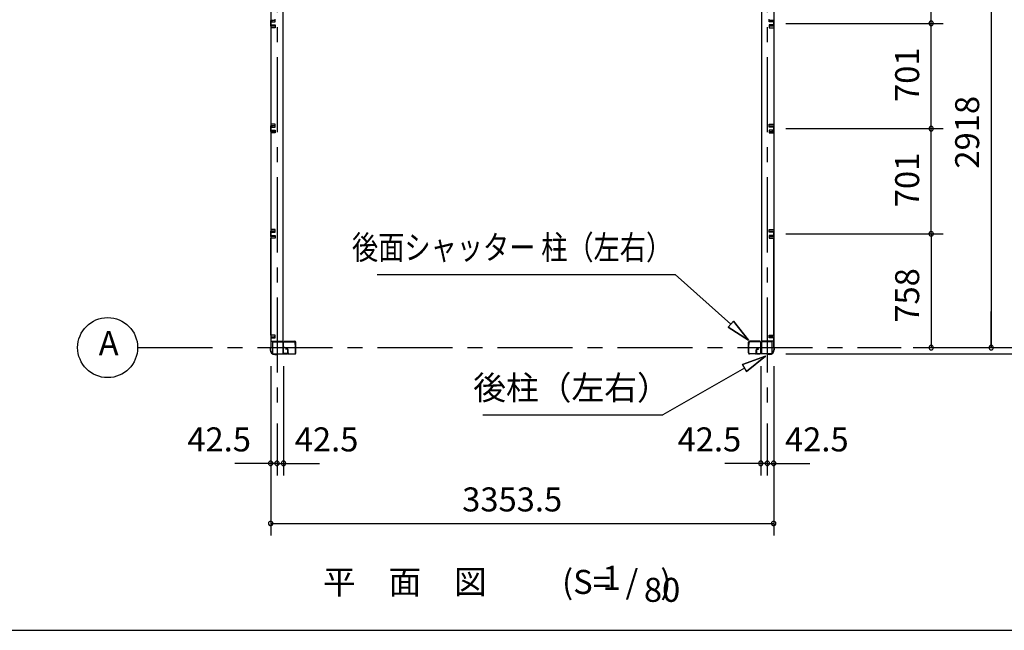
# Model space of a CAD drawing. Extents: x 868 to 32764, y 310 to 22484.
# Drawn here: x 7432 to 13997, y 828 to 4896 of the extents above; entities that cross this region are included whole.
import ezdxf
from ezdxf.enums import TextEntityAlignment as Align

# ---------------------------------------------------------------- set-up
doc = ezdxf.new("R2010")
doc.units = 0
doc.header["$LTSCALE"] = 80
doc.linetypes.add('CENTER1', pattern=[10, 6.25, -1.25, 1.25, -1.25])
doc.layers.get('0').update_dxf_attribs({"linetype": 'CONTINUOUS'})
for name, color, linetype in [('0-5', 7, 'CONTINUOUS'), ('2-0', 7, 'CONTINUOUS'), ('SUNPOU', 4, 'CONTINUOUS'), ('TR', 3, 'CONTINUOUS'), ('WAKUSEN-01', 50, 'CONTINUOUS'), ('柱', 1, 'CONTINUOUS')]:
    doc.layers.add(name, color=color, linetype=linetype)
doc.styles.get("Standard").update_dxf_attribs({"font": 'txt', "bigfont": 'BIGFONT'})

msp = doc.modelspace()

# ---------------------------------------------------------------- linework, layer by layer
at = {"color": 0, "linetype": 'BYBLOCK'}
for centre, start, end in [((13509.2, 4871.2), 90, 270), ((13509.2, 4871.2), 90, 270), ((13509.2, 4871.2), 270, 90), ((13509.2, 4871.2), 270, 90), ((13509.2, 4170.2), 90, 270), ((13509.2, 4170.2), 90, 270), ((13509.2, 4170.2), 270, 90), ((13509.2, 4170.2), 270, 90), ((13509.2, 3469.2), 90, 270), ((13509.2, 3469.2), 90, 270), ((13509.2, 3469.2), 270, 90), ((13509.2, 3469.2), 270, 90), ((13509.2, 2711.2), 90, 270), ((13509.2, 2711.2), 270, 90), ((13909.2, 2711.2), 90, 270), ((13909.2, 2711.2), 90, 270), ((13909.2, 2711.2), 270, 90), ((13909.2, 2711.2), 270, 90), ((9105.7, 1939.8), 0, 180), ((9105.7, 1939.8), 180, 0), ((9148.2, 1939.8), 0, 180), ((9148.2, 1939.8), 0, 180), ((9148.2, 1939.8), 180, 0), ((9148.2, 1939.8), 180, 0), ((9190.8, 1939.8), 0, 180), ((9190.8, 1939.8), 180, 0), ((12374.2, 1939.8), 0, 180), ((12374.2, 1939.8), 180, 0), ((12416.7, 1939.8), 0, 180), ((12416.7, 1939.8), 0, 180), ((12416.7, 1939.8), 180, 0), ((12416.7, 1939.8), 180, 0), ((12459.3, 1939.8), 0, 180), ((12459.3, 1939.8), 180, 0), ((9105.7, 1539.8), 0, 180), ((9105.7, 1539.8), 180, 0), ((12459.3, 1539.8), 0, 180), ((12459.3, 1539.8), 180, 0)]:
    msp.add_arc(centre, 15, start, end, dxfattribs=at)
at = {"layer": '0-5', "color": 4, "linetype": 'CONTINUOUS'}
msp.add_circle((8018.8, 2711.2), 200, dxfattribs=at)
at = {"layer": '2-0', "color": 6, "linetype": 'CENTER1'}
for p, q in [((9148.2, 16645.7), (9148.2, 2285.4)), ((12416.7, 16645.7), (12416.7, 2285.4)), ((8218.8, 2711.2), (13309.2, 2711.2))]:
    msp.add_line(p, q, dxfattribs=at)
at = {"layer": '2-0', "color": 3, "linetype": 'CONTINUOUS'}
for p, q in [((9105.8, 5585.2), (9105.8, 2755.2)), ((9186.8, 5585.2), (9186.8, 2755.2)), ((12378.2, 5585.2), (12378.2, 2755.2)), ((12459.2, 5585.2), (12459.2, 2755.2)), ((9105.8, 4852.7), (9105.8, 4889.7)), ((9135.7, 4889.7), (9105.8, 4889.7)), ((9110.8, 4886.8), (9110.8, 4881.8)), ((9117.8, 4886.8), (9110.8, 4886.8)), ((9110.8, 4881.8), (9135.7, 4881.8)), ((9110.8, 4855.6), (9110.8, 4860.6)), ((9110.8, 4860.6), (9135.7, 4860.6)), ((9135.7, 4881.8), (9135.7, 4899.8)), ((9135.7, 4883.7), (9135.7, 4889.7)), ((9135.7, 4860.6), (9135.7, 4842.6)), ((9135.7, 4858.7), (9135.7, 4852.7)), ((12429.2, 4881.8), (12429.2, 4899.8)), ((12429.2, 4885.6), (12429.2, 4891.6)), ((12429.2, 4891.6), (12459.2, 4891.6)), ((12429.2, 4883.7), (12429.2, 4889.7)), ((12454.2, 4881.8), (12429.2, 4881.8)), ((12454.2, 4860.6), (12429.2, 4860.6)), ((12429.2, 4860.6), (12429.2, 4842.6)), ((12429.2, 4860.6), (12429.2, 4854.6)), ((12429.2, 4858.7), (12429.2, 4852.7)), ((12447.2, 4886.8), (12454.2, 4886.8)), ((12454.2, 4886.8), (12454.2, 4881.8)), ((12454.2, 4855.6), (12454.2, 4860.6)), ((12459.2, 4854.6), (12459.2, 4891.6)), ((9135.7, 4852.7), (9105.8, 4852.7)), ((9135.7, 4842.6), (9105.8, 4842.6)), ((9105.8, 4842.6), (9105.8, 4198.8)), ((9117.8, 4855.6), (9110.8, 4855.6)), ((12429.2, 4854.6), (12459.2, 4854.6)), ((12429.2, 4842.6), (12459.2, 4842.6)), ((12447.2, 4855.6), (12454.2, 4855.6)), ((12459.2, 4842.6), (12459.2, 4198.8)), ((9135.7, 4198.8), (9105.8, 4198.8)), ((9105.8, 4151.7), (9105.8, 4188.7)), ((9135.7, 4188.7), (9105.8, 4188.7)), ((9135.7, 4151.7), (9105.8, 4151.7)), ((9135.7, 4141.6), (9105.8, 4141.6)), ((9105.8, 4141.6), (9105.8, 3497.8)), ((9117.8, 4185.8), (9110.8, 4185.8)), ((9110.8, 4185.8), (9110.8, 4180.8)), ((9110.8, 4180.8), (9135.7, 4180.8)), ((9110.8, 4159.6), (9135.7, 4159.6)), ((9110.8, 4154.6), (9110.8, 4159.6)), ((9117.8, 4154.6), (9110.8, 4154.6)), ((9135.7, 4180.8), (9135.7, 4198.8)), ((9135.7, 4182.7), (9135.7, 4188.7)), ((9135.7, 4159.6), (9135.7, 4141.6)), ((9135.7, 4157.7), (9135.7, 4151.7)), ((12429.2, 4180.8), (12429.2, 4198.8)), ((12429.2, 4198.8), (12459.2, 4198.8)), ((12429.2, 4182.7), (12429.2, 4188.7)), ((12429.2, 4182.7), (12429.2, 4188.7)), ((12429.2, 4188.7), (12459.2, 4188.7)), ((12454.2, 4180.8), (12429.2, 4180.8)), ((12429.2, 4159.6), (12429.2, 4141.6)), ((12454.2, 4159.6), (12429.2, 4159.6)), ((12429.2, 4157.7), (12429.2, 4151.7)), ((12429.2, 4157.7), (12429.2, 4151.7)), ((12429.2, 4151.7), (12459.2, 4151.7)), ((12429.2, 4141.6), (12459.2, 4141.6)), ((12447.2, 4185.8), (12454.2, 4185.8)), ((12447.2, 4154.6), (12454.2, 4154.6)), ((12454.2, 4185.8), (12454.2, 4180.8)), ((12454.2, 4154.6), (12454.2, 4159.6)), ((12459.2, 4151.7), (12459.2, 4188.7)), ((12459.2, 4141.6), (12459.2, 3497.8)), ((9135.7, 3497.8), (9105.8, 3497.8)), ((9105.8, 3450.7), (9105.8, 3487.7)), ((9135.7, 3487.7), (9105.8, 3487.7)), ((9117.8, 3484.8), (9110.8, 3484.8)), ((9110.8, 3484.8), (9110.8, 3479.8)), ((9110.8, 3479.8), (9135.7, 3479.8)), ((9135.7, 3479.8), (9135.7, 3497.8)), ((9135.7, 3481.7), (9135.7, 3487.7)), ((12429.2, 3479.8), (12429.2, 3497.8)), ((12429.2, 3497.8), (12459.2, 3497.8)), ((12429.2, 3481.7), (12429.2, 3487.7)), ((12429.2, 3487.7), (12459.2, 3487.7)), ((12454.2, 3479.8), (12429.2, 3479.8)), ((12447.2, 3484.8), (12454.2, 3484.8)), ((12454.2, 3484.8), (12454.2, 3479.8)), ((12459.2, 3450.7), (12459.2, 3487.7)), ((9135.7, 3450.7), (9105.8, 3450.7)), ((9135.7, 3440.6), (9105.8, 3440.6)), ((9105.8, 2794), (9105.8, 3440.6)), ((9110.8, 3458.6), (9135.7, 3458.6)), ((9110.8, 3453.6), (9110.8, 3458.6)), ((9117.8, 3453.6), (9110.8, 3453.6)), ((9135.7, 3458.6), (9135.7, 3440.6)), ((9135.7, 3456.7), (9135.7, 3450.7)), ((12429.2, 3458.6), (12429.2, 3440.6)), ((12454.2, 3458.6), (12429.2, 3458.6)), ((12429.2, 3456.7), (12429.2, 3450.7)), ((12429.2, 3450.7), (12459.2, 3450.7)), ((12429.2, 3440.6), (12459.2, 3440.6)), ((12447.2, 3453.6), (12454.2, 3453.6)), ((12454.2, 3453.6), (12454.2, 3458.6)), ((12459.2, 2794), (12459.2, 3440.6)), ((9135.7, 2794), (9105.8, 2794)), ((9110.8, 2781), (9110.8, 2776)), ((9117.8, 2781), (9110.8, 2781)), ((9110.8, 2776), (9135.7, 2776)), ((9135.7, 2776), (9135.7, 2794)), ((12429.2, 2794), (12459.2, 2794)), ((12429.2, 2776), (12429.2, 2794)), ((12454.2, 2776), (12429.2, 2776)), ((12447.2, 2781), (12454.2, 2781)), ((12454.2, 2781), (12454.2, 2776)), ((9105.8, 2755.2), (9186.8, 2755.2)), ((12459.2, 2755.2), (12378.2, 2755.2))]:
    msp.add_line(p, q, dxfattribs=at)
at = {"layer": '2-0', "color": 6, "linetype": 'CONTINUOUS'}
for p, q in [((9816.6, 3198), (11803.5, 3198)), ((12172.6, 2867.2), (11803.5, 3198)), ((12190.4, 2887), (12154.8, 2847.3)), ((12154.8, 2847.3), (12190.4, 2887)), ((12291.7, 2760.4), (12154.8, 2847.3)), ((12154.8, 2847.3), (12291.7, 2760.4)), ((12154.8, 2847.3), (12291.7, 2760.4)), ((12190.4, 2887), (12291.7, 2760.4)), ((12291.7, 2760.4), (12190.4, 2887)), ((12190.4, 2887), (12291.7, 2760.4)), ((12404.5, 2653.7), (12252.3, 2597.6)), ((12252.3, 2597.6), (12404.5, 2653.7)), ((12252.3, 2597.6), (12404.5, 2653.7)), ((12278.7, 2551.3), (12404.5, 2653.7)), ((12404.5, 2653.7), (12278.7, 2551.3)), ((12278.7, 2551.3), (12404.5, 2653.7)), ((12265.5, 2574.5), (11719.2, 2263)), ((12278.7, 2551.3), (12252.3, 2597.6)), ((12252.3, 2597.6), (12278.7, 2551.3)), ((10519.2, 2263), (11719.2, 2263))]:
    msp.add_line(p, q, dxfattribs=at)
at = {"layer": 'SUNPOU', "color": 4, "linetype": 'CONTINUOUS'}
for p, q in [((13509.2, 4871.2), (13509.2, 5629.2)), ((13909.2, 5629.2), (13909.2, 2711.2)), ((12539.2, 4871.2), (13589.2, 4871.2)), ((12539.2, 4871.2), (13589.2, 4871.2)), ((13509.2, 4170.2), (13509.2, 4871.2)), ((12539.2, 4170.2), (13589.2, 4170.2)), ((12539.2, 4170.2), (13589.2, 4170.2)), ((13509.2, 3469.2), (13509.2, 4170.2)), ((12539.2, 3469.2), (13589.2, 3469.2)), ((12539.2, 3469.2), (13589.2, 3469.2)), ((13509.2, 3469.2), (13509.2, 2711.2)), ((13909.2, 2711.2), (13909.2, 2951.2)), ((13389.2, 2711.2), (13589.2, 2711.2)), ((13389.2, 2711.2), (14389.2, 2711.2)), ((13389.2, 2711.2), (14389.2, 2711.2)), ((12539.2, 2668.7), (14389.2, 2668.7)), ((12539.2, 2668.7), (13989.2, 2668.7)), ((9105.7, 2588.7), (9105.7, 1859.8)), ((9105.7, 2588.7), (9105.7, 1459.8)), ((9190.8, 2588.7), (9190.8, 1859.8)), ((12374.2, 2588.7), (12374.2, 1859.8)), ((12459.3, 2588.7), (12459.3, 1859.8)), ((12459.3, 2588.7), (12459.3, 1459.8)), ((9148.2, 2205.4), (9148.2, 1859.8)), ((9148.2, 2205.4), (9148.2, 1859.8)), ((12416.7, 2205.4), (12416.7, 1859.8)), ((12416.7, 2205.4), (12416.7, 1859.8)), ((9105.7, 1939.8), (8865.7, 1939.8)), ((9148.2, 1939.8), (8908.2, 1939.8)), ((9148.2, 1939.8), (9105.7, 1939.8)), ((9148.2, 1939.8), (9388.2, 1939.8)), ((9148.2, 1939.8), (9190.8, 1939.8)), ((9190.8, 1939.8), (9430.8, 1939.8)), ((12374.2, 1939.8), (12134.2, 1939.8)), ((12416.7, 1939.8), (12176.7, 1939.8)), ((12416.7, 1939.8), (12374.2, 1939.8)), ((12416.7, 1939.8), (12459.3, 1939.8)), ((12416.7, 1939.8), (12656.7, 1939.8)), ((12459.3, 1939.8), (12699.3, 1939.8)), ((9105.7, 1539.8), (12459.3, 1539.8))]:
    msp.add_line(p, q, dxfattribs=at)
at = {"layer": 'SUNPOU', "color": 6}
for p, q in [((9195.7, 2753.9), (9266.6, 2753.9)), ((9195.7, 2752.3), (9195.7, 2753.9)), ((9195.7, 2752.3), (9266.6, 2752.3)), ((9207.2, 2700.4), (9207.2, 2702)), ((9215.7, 2702), (9207.2, 2702)), ((9215.7, 2702), (9207.2, 2702)), ((9215.7, 2700.4), (9207.2, 2700.4)), ((9220.7, 2675.5), (9220.7, 2695.4)), ((9222.3, 2675.5), (9222.3, 2695.4)), ((9271.6, 2675.5), (9271.6, 2747.3)), ((9273.2, 2675.5), (9273.2, 2747.3)), ((12291.7, 2675.5), (12291.7, 2747.3)), ((12293.3, 2675.5), (12293.3, 2747.3)), ((12369.2, 2753.9), (12298.3, 2753.9)), ((12369.2, 2752.3), (12298.3, 2752.3)), ((12342.6, 2675.5), (12342.6, 2695.4)), ((12344.2, 2675.5), (12344.2, 2695.4)), ((12349.2, 2702), (12357.7, 2702)), ((12349.2, 2702), (12357.7, 2702)), ((12349.2, 2700.4), (12357.7, 2700.4)), ((12357.7, 2700.4), (12357.7, 2702)), ((12369.2, 2752.3), (12369.2, 2753.9)), ((9227.3, 2670.5), (9266.6, 2670.5)), ((9227.3, 2668.9), (9266.6, 2668.9)), ((12337.6, 2670.5), (12298.3, 2670.5)), ((12337.6, 2668.9), (12298.3, 2668.9))]:
    msp.add_line(p, q, dxfattribs=at)
for centre, radius, start, end in [((9215.7, 2695.4), 6.6, 0, 90), ((9215.7, 2695.4), 5, 0, 90), ((9266.6, 2747.3), 6.6, 0, 90), ((9266.6, 2747.3), 5, 0, 90), ((12298.3, 2747.3), 6.6, 90, 180), ((12298.3, 2747.3), 5, 90, 180), ((12349.2, 2695.4), 6.6, 90, 180), ((12349.2, 2695.4), 5, 90, 180), ((9227.3, 2675.5), 6.6, 180, 270), ((9227.3, 2675.5), 5, 180, 270), ((9266.6, 2675.5), 5, 270, 0), ((9266.6, 2675.5), 6.6, 270, 0), ((12298.3, 2675.5), 6.6, 180, 270), ((12298.3, 2675.5), 5, 180, 270), ((12337.6, 2675.5), 6.6, 270, 0), ((12337.6, 2675.5), 5, 270, 0)]:
    msp.add_arc(centre, radius, start, end, dxfattribs=at)
at = {"layer": 'TR', "color": 3, "linetype": 'CONTINUOUS'}
for p, q in [((9118.8, 2750.2), (9118.8, 2670.2)), ((9118.8, 2750.2), (9186.8, 2750.2)), ((9186.8, 2750.2), (9186.8, 2670.2)), ((12378.2, 2750.2), (12378.2, 2670.2)), ((12446.2, 2750.2), (12378.2, 2750.2)), ((12446.2, 2750.2), (12446.2, 2670.2)), ((9118.8, 2670.2), (9186.8, 2670.2)), ((12446.2, 2670.2), (12378.2, 2670.2))]:
    msp.add_line(p, q, dxfattribs=at)
at = {"layer": 'WAKUSEN-01'}
msp.add_line((868, 828), (32764, 828), dxfattribs=at)
at = {"layer": '柱', "linetype": 'CONTINUOUS'}
for p, q in [((9105.7, 2777.1), (9105.7, 2712)), ((9107.3, 2777.1), (9107.3, 2712)), ((9112.3, 2783.7), (9129.6, 2783.7)), ((9112.3, 2782.1), (9129.6, 2782.1)), ((9130.6, 2781.1), (9130.6, 2777.7)), ((9130.6, 2777.7), (9132.2, 2777.7)), ((9132.2, 2781.1), (9132.2, 2777.7)), ((12432.7, 2781.1), (12432.7, 2777.7)), ((12434.3, 2777.7), (12432.7, 2777.7)), ((12434.3, 2781.1), (12434.3, 2777.7)), ((12452.6, 2783.7), (12435.3, 2783.7)), ((12452.6, 2782.1), (12435.3, 2782.1)), ((12457.6, 2777.1), (12457.6, 2712)), ((12459.2, 2777.1), (12459.2, 2712)), ((9102.7, 2706.7), (9102.7, 2697.3)), ((9103.8, 2709.3), (9105.2, 2710.6)), ((9104.3, 2706.7), (9104.3, 2697.3)), ((9104.9, 2708.1), (9106.3, 2709.5)), ((9214.7, 2695.2), (9214.7, 2693.6)), ((9214.7, 2695.2), (9218.1, 2695.2)), ((9214.7, 2693.6), (9218.1, 2693.6)), ((9219.1, 2692.6), (9219.1, 2675.3)), ((9220.7, 2692.6), (9220.7, 2675.3)), ((12344.2, 2692.6), (12344.2, 2675.3)), ((12345.8, 2692.6), (12345.8, 2675.3)), ((12350.2, 2695.2), (12346.8, 2695.2)), ((12350.2, 2693.6), (12346.8, 2693.6)), ((12350.2, 2695.2), (12350.2, 2693.6)), ((12460.1, 2708.1), (12458.7, 2709.5)), ((12461.2, 2709.3), (12459.8, 2710.6)), ((12460.6, 2706.7), (12460.6, 2697.3)), ((12462.2, 2706.7), (12462.2, 2697.3)), ((9134.3, 2667.3), (9143.8, 2667.3)), ((9134.3, 2665.7), (9143.8, 2665.7)), ((9145.2, 2667.9), (9146.5, 2669.2)), ((9146.3, 2666.8), (9147.7, 2668.1)), ((9149.1, 2670.3), (9214.1, 2670.3)), ((9149.1, 2668.7), (9214.1, 2668.7)), ((12415.9, 2670.3), (12350.8, 2670.3)), ((12415.9, 2668.7), (12350.8, 2668.7)), ((12418.7, 2666.8), (12417.3, 2668.1)), ((12419.8, 2667.9), (12418.5, 2669.2)), ((12430.6, 2667.3), (12421.2, 2667.3)), ((12430.6, 2665.7), (12421.2, 2665.7))]:
    msp.add_line(p, q, dxfattribs=at)
at = {"layer": '柱', "color": 3}
for p, q in [((9197.3, 2712.3), (9185.7, 2712.3)), ((9190.7, 2700), (9190.7, 2745.7)), ((9190.7, 2676.9), (9190.7, 2700)), ((9192.3, 2700), (9192.3, 2745.7)), ((9192.3, 2676.9), (9192.3, 2700)), ((9197.3, 2752.3), (9264.6, 2752.3)), ((9197.3, 2750.7), (9264.6, 2750.7)), ((9269.6, 2732.3), (9269.6, 2745.7)), ((9269.6, 2732.3), (9271.2, 2732.3)), ((9271.2, 2732.3), (9271.2, 2745.7)), ((12293.7, 2732.3), (12293.7, 2745.7)), ((12295.3, 2732.3), (12293.7, 2732.3)), ((12295.3, 2732.3), (12295.3, 2745.7)), ((12367.6, 2752.3), (12300.3, 2752.3)), ((12367.6, 2750.7), (12300.3, 2750.7)), ((12367.6, 2712.3), (12379.3, 2712.3)), ((12372.6, 2700), (12372.6, 2745.7)), ((12372.6, 2676.9), (12372.6, 2700)), ((12374.2, 2700), (12374.2, 2745.7)), ((12374.2, 2676.9), (12374.2, 2700)), ((9215.1, 2671.9), (9197.3, 2671.9)), ((9215.1, 2670.3), (9197.3, 2670.3)), ((9215.1, 2670.3), (9215.1, 2671.9)), ((12349.8, 2671.9), (12367.6, 2671.9)), ((12349.8, 2670.3), (12349.8, 2671.9)), ((12349.8, 2670.3), (12367.6, 2670.3))]:
    msp.add_line(p, q, dxfattribs=at)
at = {"layer": '柱', "linetype": 'CONTINUOUS'}
for centre, radius, start, end in [((9112.3, 2777.1), 6.6, 90, 180), ((9112.3, 2777.1), 5, 90, 180), ((9129.6, 2781.1), 2.6, 0, 90), ((9129.6, 2781.1), 1, 0, 90), ((12435.3, 2781.1), 2.6, 90, 180), ((12435.3, 2781.1), 1, 90, 180), ((12452.6, 2777.1), 6.6, 0, 90), ((12452.6, 2777.1), 5, 0, 90), ((9106.3, 2706.7), 3.6, 135, 180), ((9134.3, 2697.3), 31.6, 180, 270), ((9106.3, 2706.7), 2, 135, 180), ((9134.3, 2697.3), 30, 180, 270), ((9103.7, 2712), 2, 315, 0), ((9103.7, 2712), 3.6, 315, 0), ((9218.1, 2692.6), 2.6, 0, 90), ((9218.1, 2692.6), 1, 0, 90), ((12346.8, 2692.6), 2.6, 90, 180), ((12346.8, 2692.6), 1, 90, 180), ((12430.6, 2697.3), 31.6, 270, 0), ((12430.6, 2697.3), 30, 270, 0), ((12461.2, 2712), 3.6, 180, 225), ((12461.2, 2712), 2, 180, 225), ((12458.6, 2706.7), 2, 0, 45), ((12458.6, 2706.7), 3.6, 0, 45), ((9143.8, 2669.3), 2, 270, 315), ((9143.8, 2669.3), 3.6, 270, 315), ((9149.1, 2666.7), 3.6, 90, 135), ((9149.1, 2666.7), 2, 90, 135), ((9214.1, 2675.3), 6.6, 270, 0), ((9214.1, 2675.3), 5, 270, 0), ((12350.8, 2675.3), 6.6, 180, 270), ((12350.8, 2675.3), 5, 180, 270), ((12415.9, 2666.7), 3.6, 45, 90), ((12415.9, 2666.7), 2, 45, 90), ((12421.2, 2669.3), 3.6, 225, 270), ((12421.2, 2669.3), 2, 225, 270)]:
    msp.add_arc(centre, radius, start, end, dxfattribs=at)
at = {"layer": '柱', "color": 3}
for centre, radius, start, end in [((9197.3, 2745.7), 6.6, 90, 180), ((9197.3, 2745.7), 5, 90, 180), ((9264.6, 2745.7), 6.6, 0, 90), ((9264.6, 2745.7), 5, 0, 90), ((12300.3, 2745.7), 6.6, 90, 180), ((12300.3, 2745.7), 5, 90, 180), ((12367.6, 2745.7), 6.6, 0, 90), ((12367.6, 2745.7), 5, 0, 90), ((9197.3, 2676.9), 6.6, 180, 270), ((9197.3, 2676.9), 5, 180, 270), ((12367.6, 2676.9), 6.6, 270, 0), ((12367.6, 2676.9), 5, 270, 0)]:
    msp.add_arc(centre, radius, start, end, dxfattribs=at)

# ---------------------------------------------------------------- texts
at = {"color": 7, "linetype": 'CONTINUOUS'}
for s, p in [('701', (13429.2, 4347.4)), ('2918', (13829.2, 3903.5)), ('701', (13429.2, 3646.4)), ('758', (13429.2, 2876.9))]:
    msp.add_text(s, height=160, rotation=90, dxfattribs=at).set_placement(p)
for s, p in [('42.5', (8550.2, 2019.8)), ('42.5', (9266.3, 2019.8)), ('42.5', (11818.7, 2019.8)), ('42.5', (12534.8, 2019.8)), ('3353.5', (10382.5, 1619.8))]:
    msp.add_text(s, height=160, dxfattribs=at).set_placement(p)
at = {"layer": '0-5', "color": 7, "linetype": 'CONTINUOUS'}
msp.add_text('A', height=160, dxfattribs=at).set_placement((8025.7, 2720.1), align=Align.MIDDLE)
at = {"layer": '2-0', "color": 7, "linetype": 'CONTINUOUS', "width": 0.8}
msp.add_text('後面シャッター 柱（左右）', height=160, rotation=0.00035, dxfattribs=at).set_placement((10715.3, 3358), align=Align.MIDDLE)
at = {"layer": '2-0', "color": 7, "linetype": 'CONTINUOUS'}
msp.add_text('後柱（左右）', height=160, rotation=0.00035, dxfattribs=at).set_placement((11111.2, 2423), align=Align.MIDDLE)
for s, p in [('(S=  /   )', (11413, 1129.6)), ('1', (11378.7, 1156.7)), ('平\u3000面\u3000図', (10000.5, 1129.6)), ('80', (11715.1, 1076.7))]:
    msp.add_text(s, height=160, dxfattribs=at).set_placement(p, align=Align.MIDDLE)

doc.saveas('drawing.dxf')
